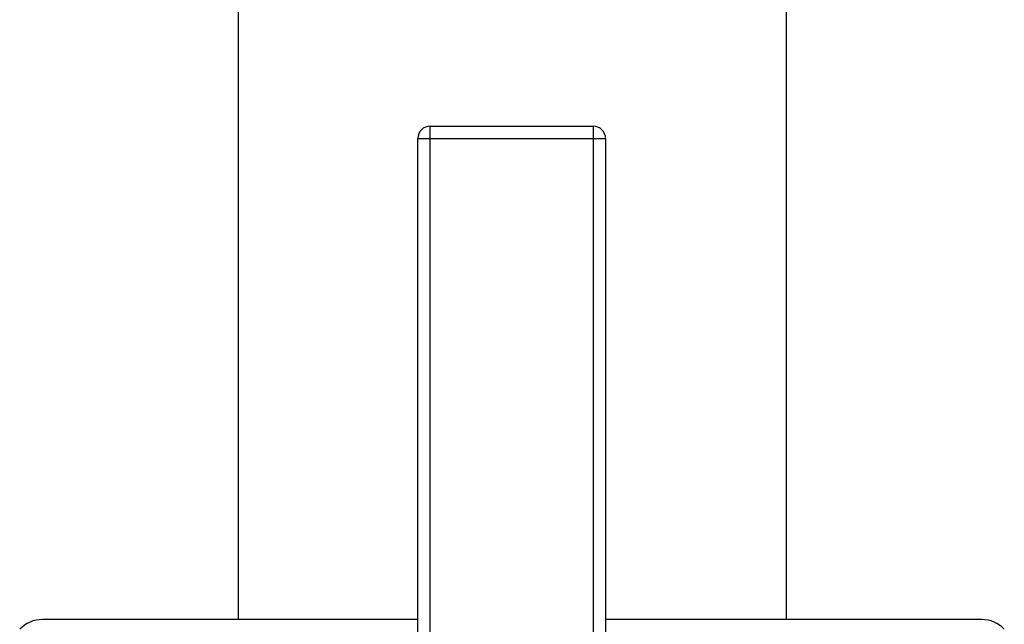
# Model space of a CAD drawing. Units: inches. Extents: x 0 to 11, y 0 to 8.5.
# Drawn here: x 6.6 to 7.4, y 3.8 to 4.3 of the extents above; entities that cross this region are included whole.
import ezdxf

# ---------------------------------------------------------------- set-up
doc = ezdxf.new("R2010")
doc.units = ezdxf.units.IN
doc.header["$LTSCALE"] = 0.605
doc.header["$MEASUREMENT"] = 0
doc.layers.get('0').update_dxf_attribs({"linetype": 'CONTINUOUS'})

msp = doc.modelspace()

# ---------------------------------------------------------------- linework, layer by layer
at = {"color": 7, "linetype": 'Continuous'}
for p, q in [((6.77309, 5.89934), (6.77309, 3.80554)), ((7.21059, 5.89934), (7.21059, 3.80554)), ((6.92654, 4.19971), (7.05654, 4.19971)), ((6.92654, 2.32574), (6.92654, 4.19971)), ((7.05654, 4.19971), (7.05654, 2.32574)), ((6.91654, 4.18971), (7.06654, 4.18971)), ((6.91654, 2.32574), (6.91654, 4.18971)), ((7.06654, 4.18971), (7.06654, 2.32574)), ((6.91654, 3.80554), (6.61684, 3.80554)), ((7.36684, 3.80554), (7.06654, 3.80554))]:
    msp.add_line(p, q, dxfattribs=at)
for centre, radius, start, end in [((6.92654, 4.18971), 0.01, 90, 180), ((7.05654, 4.18971), 0.01, 0, 90), ((6.61684, 3.78054), 0.025, 90, 136.42591), ((7.36684, 3.78054), 0.025, 43.94552, 90)]:
    msp.add_arc(centre, radius, start, end, dxfattribs=at)

doc.saveas('drawing.dxf')
